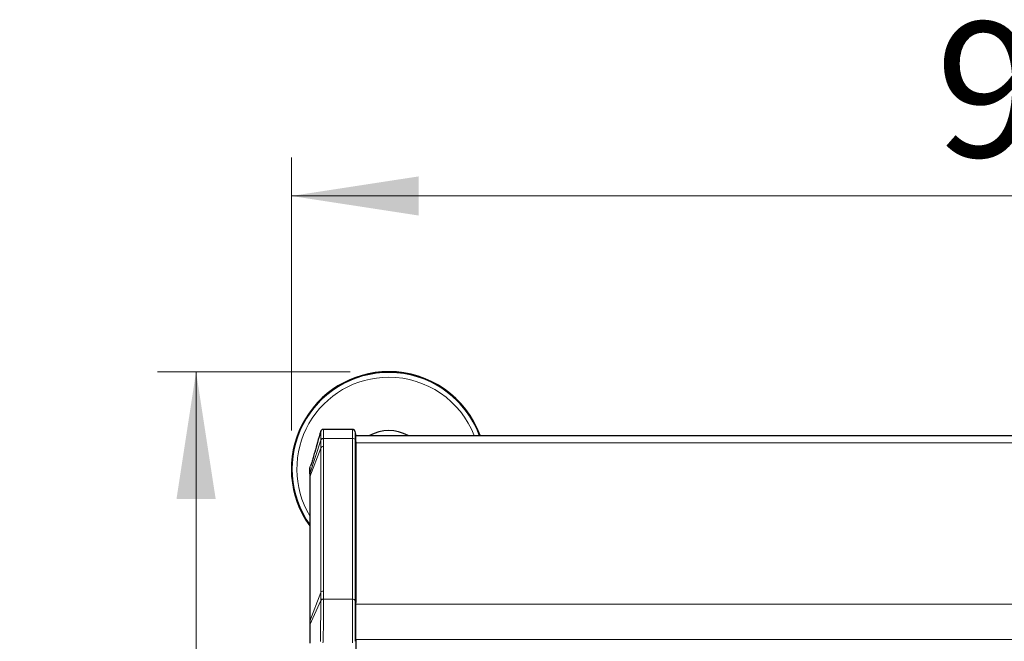
# Model space of a CAD drawing. Units: millimetres. Extents: x 0 to 210, y 0 to 297.
# Drawn here: x 40 to 65, y 150 to 167 of the extents above; entities that cross this region are included whole.
import ezdxf

# ---------------------------------------------------------------- set-up
doc = ezdxf.new("R2010")
doc.units = ezdxf.units.MM
doc.styles.add('SLDTEXTSTYLE0', font='TXT', dxfattribs={"width": 0.75})
doc.dimstyles.new('SLDDIMSTYLE2', dxfattribs={"dimtxt": 3.5, "dimasz": 3.302, "dimexe": 0, "dimexo": 0.0625, "dimgap": 0.875, "dimtad": 1, "dimlfac": 20, "dimrnd": 1e-09, "dimzin": 12, "dimdsep": 46, "dimtxsty": 'SLDTEXTSTYLE0', "dimsah": 1, "dimcen": 0.09, "dimadec": 0, "dimazin": 3, "dimtfac": 1, "dimtofl": 0, "dimtmove": 0, "dimatfit": 3, "dimfxl": 0, "dimfrac": 2, "dimtolj": 1, "dimtzin": 12, "dimarcsym": 0})

# ---------------------------------------------------------------- blocks, each defined once
blk = doc.blocks.new('_D_8')
at = {"color": 7, "linetype": 'Continuous', "lineweight": 0}
for p, q in [((46.658, 155.859), (46.658, 162.943)), ((91.708, 155.859), (91.708, 162.943)), ((91.708, 161.943), (46.658, 161.943))]:
    blk.add_line(p, q, dxfattribs=at)
at = {"color": 7, "linetype": 'Continuous', "lineweight": 18}
for points in [[(46.658, 161.943), (49.96, 161.435), (49.96, 162.451)], [(91.708, 161.943), (88.406, 162.451), (88.406, 161.435)]]:
    blk.add_solid(points, dxfattribs=at)
at = {"color": 7, "linetype": 'Continuous', "lineweight": 18, "insert": (63.369, 166.455), "char_height": 3.5, "attachment_point": 1, "style": 'SLDTEXTSTYLE0'}
blk.add_mtext('901', dxfattribs=at)
blk = doc.blocks.new('_D_9')
at = {"color": 7, "linetype": 'Continuous', "lineweight": 0}
for p, q in [((48.183, 157.384), (43.187, 157.384)), ((44.187, 157.384), (44.187, 127.334)), ((48.183, 127.334), (43.187, 127.334))]:
    blk.add_line(p, q, dxfattribs=at)
at = {"color": 7, "linetype": 'Continuous', "lineweight": 18}
for points in [[(44.187, 157.384), (43.679, 154.082), (44.695, 154.082)], [(44.187, 127.334), (44.695, 130.636), (43.679, 130.636)]]:
    blk.add_solid(points, dxfattribs=at)
at = {"color": 7, "linetype": 'Continuous', "lineweight": 18, "insert": (39.675, 137.534), "char_height": 3.5, "attachment_point": 1, "rotation": 90, "style": 'SLDTEXTSTYLE0'}
blk.add_mtext('601', dxfattribs=at)

msp = doc.modelspace()

# ---------------------------------------------------------------- linework, layer by layer
at = {"color": 7, "linetype": 'Continuous', "lineweight": 25}
for p, q in [((47.65802, 155.88654), (47.48961, 155.88654)), ((48.24202, 155.88654), (47.65806, 155.88654)), ((48.33306, 155.76154), (48.31446, 155.83095)), ((48.33306, 155.56383), (48.33306, 155.76154)), ((48.33306, 155.72478), (90.03306, 155.72478)), ((48.33306, 155.56383), (48.33306, 151.3919)), ((47.13819, 154.89584), (47.13306, 154.86859)), ((47.13569, 154.88018), (47.13509, 154.87894)), ((47.13819, 154.89584), (47.15213, 154.9316)), ((47.13306, 154.72118), (47.13306, 154.64142)), ((47.13306, 154.64142), (47.13306, 150.89376)), ((48.33306, 150.43731), (48.33306, 151.3919)), ((47.13306, 150.89376), (47.13306, 150.80085)), ((48.33306, 150.43731), (48.33306, 140.57317))]:
    msp.add_line(p, q, dxfattribs=at)
at = {"color": 8, "linetype": 'Continuous', "lineweight": 18}
for p, q in [((48.24202, 155.65222), (48.24202, 155.88654)), ((48.31446, 155.61292), (48.31446, 155.83095)), ((47.13552, 154.73653), (47.41825, 155.60664)), ((47.41825, 155.60664), (47.41816, 155.40078)), ((47.41826, 155.61297), (47.41825, 155.60664)), ((47.49061, 155.44009), (47.49074, 155.64602)), ((47.49076, 155.65222), (47.49074, 155.64602)), ((48.24202, 155.65222), (47.49076, 155.65222)), ((48.24202, 151.48029), (48.24202, 155.65222)), ((48.31446, 151.44099), (48.31446, 155.61292)), ((48.31446, 155.61292), (48.33306, 155.56383)), ((48.33306, 155.5344), (90.03306, 155.5344)), ((47.41816, 155.40078), (47.13562, 154.65515)), ((47.41816, 151.65312), (47.41816, 155.40078)), ((47.49061, 151.69242), (47.49061, 155.44009)), ((47.13552, 154.73653), (47.13306, 154.72118)), ((47.13562, 154.65515), (47.13552, 154.73653)), ((47.13639, 154.88266), (47.13701, 154.88721)), ((47.13562, 150.90748), (47.13562, 154.65515)), ((47.49074, 151.4865), (47.49061, 151.69242)), ((47.13552, 150.81213), (47.41825, 151.44703)), ((47.13562, 150.90748), (47.41816, 151.65312)), ((47.41816, 151.65312), (47.41825, 151.44703)), ((47.41825, 151.44703), (47.41826, 151.44064)), ((47.49076, 151.48029), (47.49074, 151.4865)), ((48.24202, 151.48029), (47.49076, 151.48029)), ((48.24202, 150.34892), (48.24202, 151.48029)), ((48.31446, 150.38823), (48.31446, 151.44099)), ((48.33306, 151.3919), (48.31446, 151.44099)), ((48.33306, 151.35486), (90.03306, 151.35486)), ((47.13562, 150.90748), (47.13306, 150.89376)), ((47.13552, 150.81213), (47.13562, 150.90748)), ((47.13552, 150.81213), (47.13306, 150.80085)), ((48.31446, 150.38823), (48.33306, 150.43731)), ((48.33306, 150.43562), (90.03306, 150.43562))]:
    msp.add_line(p, q, dxfattribs=at)
at = {"color": 7, "linetype": 'Continuous', "lineweight": 25}
for centre, radius, start, end in [((49.18306, 154.85876), 2.525, 90, 215.719862), ((49.18306, 154.85876), 2.50915, 90, 215.21352), ((49.18306, 154.85876), 2.525, 20.058449, 90), ((49.18306, 154.85876), 2.50915, 20.190632, 90), ((48.24202, 155.81154), 0.075, 15, 90), ((49.18306, 154.85876), 1, 59.999483, 120.000517)]:
    msp.add_arc(centre, radius, start, end, dxfattribs=at)
at = {"color": 8, "linetype": 'Continuous', "lineweight": 18}
for centre, radius, start, end in [((49.18306, 154.85876), 2.50626, 20.214937, 215.119774), ((49.18306, 154.85876), 2.38161, 90, 210.597788), ((49.18306, 154.85876), 2.38161, 21.323178, 90), ((47.48445, 155.57118), 0.07511, 85.201488, 151.824148), ((48.24822, 155.57725), 0.07523, 28.301351, 94.731717), ((47.4844, 155.36512), 0.07523, 85.268283, 151.698641), ((47.1717, 154.64133), 0.03864, 159.044369, 179.861953), ((47.4844, 151.61745), 0.07523, 85.268254, 151.698609), ((47.48456, 151.41155), 0.07521, 85.286286, 151.845542), ((48.24822, 151.40532), 0.07523, 28.301351, 94.731717)]:
    msp.add_arc(centre, radius, start, end, dxfattribs=at)
at = {"color": 7, "linetype": 'Continuous', "lineweight": 25}
for points, knots in [([(47.42021, 155.84186), (47.39207, 155.74424), (47.33899, 155.56012), (47.27387, 155.33274), (47.22345, 155.15939), (47.18691, 155.03548), (47.16296, 154.96396), (47.15213, 154.9316)], [0, 0, 0, 0, 0.311284955, 0.587110616, 0.747180587, 0.885606569, 1, 1, 1, 1]), ([(47.49229, 155.88589), (47.48548, 155.88562), (47.4745, 155.88517), (47.45593, 155.87889), (47.43824, 155.86776), (47.4233, 155.84875), (47.41922, 155.83722), (47.41736, 155.83195)], [0, 0, 0, 0, 0.19744377, 0.31834571, 0.56726291, 0.80185498, 1, 1, 1, 1]), ([(47.13306, 154.84665), (47.13306, 154.84236), (47.13306, 154.82954), (47.13306, 154.78852), (47.13306, 154.74363), (47.13306, 154.72118)], [0, 0, 0, 0, 0.20094963, 0.60049795, 1, 1, 1, 1]), ([(47.13552, 154.73653), (47.13547, 154.75968), (47.13538, 154.80619), (47.13579, 154.85289), (47.1358, 154.87827), (47.13639, 154.88266), (47.13639, 154.88266)], [0, 0, 0, 0, 0.33174726, 0.66657197, 0.99981816, 1, 1, 1, 1]), ([(47.13306, 150.80085), (47.13306, 150.76685), (47.13306, 150.69882), (47.13306, 150.58478), (47.13306, 150.46545), (47.13306, 150.38375), (47.13306, 150.34291)], [0, 0, 0, 0, 0.25003281, 0.50010774, 0.75008491, 1, 1, 1, 1])]:
    msp.add_open_spline(points, degree=3, knots=knots, dxfattribs=at)
at = {"color": 8, "linetype": 'Continuous', "lineweight": 18}
for points, knots in [([(47.41733, 155.83014), (47.41738, 155.83087), (47.41777, 155.83633), (47.41814, 155.81975), (47.4185, 155.7783), (47.41856, 155.70966), (47.41836, 155.64523), (47.41826, 155.61302)], [0, 0, 0, 0, 0.03687579, 0.27795361, 0.51877096, 0.75943107, 1, 1, 1, 1]), ([(47.49076, 155.65222), (47.4909, 155.68775), (47.49119, 155.75829), (47.49109, 155.83062), (47.49064, 155.878), (47.48995, 155.88327), (47.48961, 155.8859)], [0, 0, 0, 0, 0.25431032, 0.50500767, 0.75209329, 1, 1, 1, 1]), ([(47.41826, 155.61297), (47.42101, 155.61828), (47.42668, 155.62919), (47.44422, 155.64205), (47.46636, 155.65069), (47.48277, 155.65172), (47.49076, 155.65222)], [0, 0, 0, 0, 0.24297079, 0.49974645, 0.75665943, 1, 1, 1, 1]), ([(47.41826, 151.44064), (47.41836, 151.40417), (47.41855, 151.33122), (47.41849, 151.2008), (47.41816, 151.06082), (47.41754, 150.9147), (47.41657, 150.76816), (47.41513, 150.62677), (47.4133, 150.49381), (47.41195, 150.41785), (47.41127, 150.37981)], [0, 0, 0, 0, 0.124560389, 0.249154964, 0.373822306, 0.498613803, 0.62354198, 0.748655854, 0.874107112, 1, 1, 1, 1]), ([(47.49076, 151.48029), (47.48277, 151.47975), (47.46636, 151.47862), (47.44422, 151.46987), (47.42668, 151.45691), (47.42101, 151.44597), (47.41826, 151.44064)], [0, 0, 0, 0, 0.24334022, 0.50025311, 0.75702891, 1, 1, 1, 1]), ([(47.47815, 150.34892), (47.47975, 150.38872), (47.48286, 150.46636), (47.486, 150.60568), (47.48819, 150.75359), (47.48968, 150.90934), (47.49062, 151.06778), (47.49109, 151.22061), (47.49118, 151.36295), (47.4909, 151.44117), (47.49076, 151.48029)], [0, 0, 0, 0, 0.127066219, 0.247923491, 0.372289922, 0.495529796, 0.61987088, 0.750139781, 0.875048746, 1, 1, 1, 1]), ([(47.13819, 150.34224), (47.13768, 150.36936), (47.13666, 150.42405), (47.13607, 150.50683), (47.13564, 150.6019), (47.13544, 150.70697), (47.13549, 150.77708), (47.13552, 150.81213)], [0, 0, 0, 0, 0.16189181, 0.32647122, 0.50006274, 0.75004993, 1, 1, 1, 1])]:
    msp.add_open_spline(points, degree=3, knots=knots, dxfattribs=at)

# ---------------------------------------------------------------- dimensions: what is measured, and where the dimension line sits
at = {"color": 7, "linetype": 'Continuous', "lineweight": 18}
dim = msp.add_linear_dim(base=(46.65806, 161.94315), p1=(91.70806, 154.85876), p2=(46.65806, 154.85876), dimstyle='SLDDIMSTYLE2', dxfattribs=at)
dim.commit()
dim.dimension.update_dxf_attribs({"geometry": '_D_8', "text_midpoint": (67.24788, 161.94315), "dimtype": 160})
dim = msp.add_linear_dim(base=(44.18669, 127.33376), p1=(49.18306, 157.38376), p2=(49.18306, 127.33376), angle=90, dimstyle='SLDDIMSTYLE2', dxfattribs=at)
dim.commit()
dim.dimension.update_dxf_attribs({"geometry": '_D_9', "text_midpoint": (44.18669, 141.41326), "dimtype": 160})

doc.saveas('drawing.dxf')
